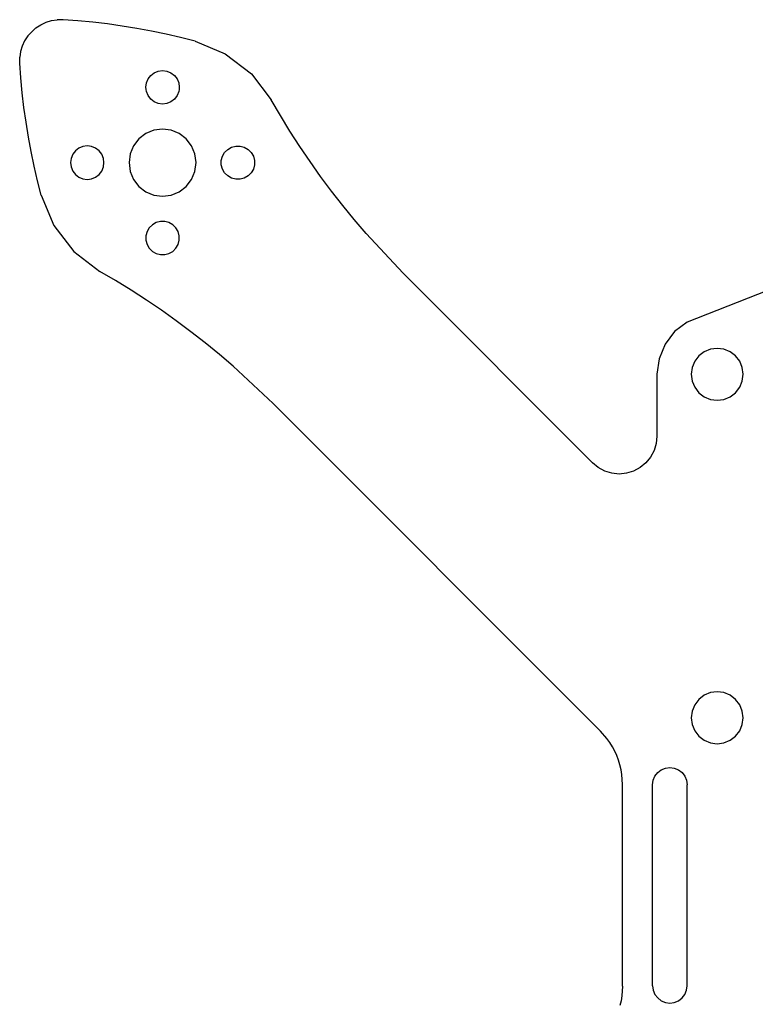
# Model space of a CAD drawing. Units: metres. Extents: x -52 to 52, y -52 to 52.
# Drawn here: x -52 to -8, y -7 to 52 of the extents above; entities that cross this region are included whole.
import ezdxf

# ---------------------------------------------------------------- set-up
doc = ezdxf.new("R2010")
doc.units = ezdxf.units.M

msp = doc.modelspace()

# ---------------------------------------------------------------- linework, layer by layer
at = {"layer": 'Group#3'}
for p, q in [((-50.697, 51.184), (-51.184, 50.697)), ((-50.697, 51.184, 3), (-51.184, 50.697, 3)), ((-50.697, 51.184), (-50.408, 51.371)), ((-50.697, 51.184, 3), (-50.408, 51.371, 3)), ((-50.697, 51.184), (-50.697, 51.184, 3)), ((-50.408, 51.371), (-50.095, 51.515)), ((-50.408, 51.371, 3), (-50.095, 51.515, 3)), ((-50.408, 51.371), (-50.408, 51.371, 3)), ((-50.095, 51.515), (-49.765, 51.614)), ((-50.095, 51.515, 3), (-49.765, 51.614, 3)), ((-50.095, 51.515), (-50.095, 51.515, 3)), ((-49.765, 51.614), (-49.424, 51.665)), ((-49.765, 51.614, 3), (-49.424, 51.665, 3)), ((-49.765, 51.614), (-49.765, 51.614, 3)), ((-49.079, 51.668), (-49.424, 51.665)), ((-49.079, 51.668, 3), (-49.424, 51.665, 3)), ((-49.424, 51.665), (-49.424, 51.665, 3)), ((-49.079, 51.668), (-49.079, 51.668, 3)), ((-48.192, 51.603), (-49.079, 51.668)), ((-48.192, 51.603, 3), (-49.079, 51.668, 3)), ((-48.192, 51.603), (-48.192, 51.603, 3)), ((-47.307, 51.518), (-48.192, 51.603)), ((-47.307, 51.518, 3), (-48.192, 51.603, 3)), ((-47.307, 51.518), (-47.307, 51.518, 3)), ((-46.424, 51.413), (-47.307, 51.518)), ((-46.424, 51.413, 3), (-47.307, 51.518, 3)), ((-46.424, 51.413), (-46.424, 51.413, 3)), ((-45.543, 51.289), (-46.424, 51.413)), ((-45.543, 51.289, 3), (-46.424, 51.413, 3)), ((-45.543, 51.289), (-45.543, 51.289, 3)), ((-44.665, 51.145), (-45.543, 51.289)), ((-44.665, 51.145, 3), (-45.543, 51.289, 3)), ((-44.665, 51.145), (-44.665, 51.145, 3)), ((-43.791, 50.982), (-44.665, 51.145)), ((-43.791, 50.982, 3), (-44.665, 51.145, 3)), ((-51.184, 50.697), (-51.371, 50.408)), ((-51.184, 50.697, 3), (-51.371, 50.408, 3)), ((-51.184, 50.697), (-51.184, 50.697, 3)), ((-43.791, 50.982), (-43.791, 50.982, 3)), ((-42.92, 50.8), (-43.791, 50.982)), ((-42.92, 50.8, 3), (-43.791, 50.982, 3)), ((-42.92, 50.8), (-42.92, 50.8, 3)), ((-42.054, 50.599), (-42.92, 50.8)), ((-42.054, 50.599, 3), (-42.92, 50.8, 3)), ((-42.054, 50.599), (-42.054, 50.599, 3)), ((-41.192, 50.378), (-42.054, 50.599)), ((-41.192, 50.378, 3), (-42.054, 50.599, 3)), ((-51.515, 50.095), (-51.614, 49.765)), ((-51.515, 50.095, 3), (-51.614, 49.765, 3)), ((-51.371, 50.408), (-51.515, 50.095)), ((-51.371, 50.408, 3), (-51.515, 50.095, 3)), ((-51.515, 50.095), (-51.515, 50.095, 3)), ((-51.371, 50.408), (-51.371, 50.408, 3)), ((-41.192, 50.378), (-41.192, 50.378, 3)), ((-41.192, 50.378), (-39.384, 49.629)), ((-41.192, 50.378, 3), (-39.384, 49.629, 3)), ((-51.668, 49.079), (-51.665, 49.424)), ((-51.668, 49.079, 3), (-51.665, 49.424, 3)), ((-51.614, 49.765), (-51.665, 49.424)), ((-51.614, 49.765, 3), (-51.665, 49.424, 3)), ((-51.665, 49.424), (-51.665, 49.424, 3)), ((-51.614, 49.765), (-51.614, 49.765, 3)), ((-39.384, 49.629), (-39.384, 49.629, 3)), ((-39.384, 49.629), (-37.83, 48.437)), ((-39.384, 49.629, 3), (-37.83, 48.437, 3)), ((-51.603, 48.192), (-51.668, 49.079)), ((-51.603, 48.192, 3), (-51.668, 49.079, 3)), ((-51.668, 49.079), (-51.668, 49.079, 3)), ((-44, 48.134), (-43.841, 48.341)), ((-44, 48.134, 3), (-43.841, 48.341, 3)), ((-43.841, 48.341), (-43.634, 48.5)), ((-43.841, 48.341, 3), (-43.634, 48.5, 3)), ((-43.841, 48.341), (-43.841, 48.341, 3)), ((-43.634, 48.5), (-43.392, 48.599)), ((-43.634, 48.5, 3), (-43.392, 48.599, 3)), ((-43.634, 48.5), (-43.634, 48.5, 3)), ((-43.392, 48.599), (-43.134, 48.634)), ((-43.392, 48.599, 3), (-43.134, 48.634, 3)), ((-43.392, 48.599), (-43.392, 48.599, 3)), ((-43.134, 48.634), (-42.875, 48.599)), ((-43.134, 48.634, 3), (-42.875, 48.599, 3)), ((-43.134, 48.634), (-43.134, 48.634, 3)), ((-42.875, 48.599), (-42.634, 48.5)), ((-42.875, 48.599, 3), (-42.634, 48.5, 3)), ((-42.875, 48.599), (-42.875, 48.599, 3)), ((-42.634, 48.5), (-42.426, 48.341)), ((-42.634, 48.5, 3), (-42.426, 48.341, 3)), ((-42.634, 48.5), (-42.634, 48.5, 3)), ((-42.426, 48.341), (-42.267, 48.134)), ((-42.426, 48.341, 3), (-42.267, 48.134, 3)), ((-42.426, 48.341), (-42.426, 48.341, 3)), ((-37.83, 48.437), (-37.83, 48.437, 3)), ((-37.83, 48.437), (-36.638, 46.884)), ((-37.83, 48.437, 3), (-36.638, 46.884, 3)), ((-51.518, 47.307), (-51.603, 48.192)), ((-51.518, 47.307, 3), (-51.603, 48.192, 3)), ((-51.603, 48.192), (-51.603, 48.192, 3)), ((-44.134, 47.634), (-44.099, 47.892)), ((-44.134, 47.634, 3), (-44.099, 47.892, 3)), ((-44.134, 47.634), (-44.134, 47.634, 3)), ((-44.116, 47.504), (-44.134, 47.634)), ((-44.116, 47.504, 3), (-44.134, 47.634, 3)), ((-44.099, 47.892), (-44, 48.134)), ((-44.099, 47.892, 3), (-44, 48.134, 3)), ((-44.099, 47.892), (-44.099, 47.892, 3)), ((-44, 48.134), (-44, 48.134, 3)), ((-42.267, 48.134), (-42.168, 47.892)), ((-42.267, 48.134, 3), (-42.168, 47.892, 3)), ((-42.267, 48.134), (-42.267, 48.134, 3)), ((-42.168, 47.892), (-42.134, 47.634)), ((-42.168, 47.892, 3), (-42.134, 47.634, 3)), ((-42.168, 47.892), (-42.168, 47.892, 3)), ((-42.134, 47.634), (-42.151, 47.504)), ((-42.134, 47.634, 3), (-42.151, 47.504, 3)), ((-42.134, 47.634), (-42.134, 47.634, 3)), ((-51.413, 46.424), (-51.518, 47.307)), ((-51.413, 46.424, 3), (-51.518, 47.307, 3)), ((-51.518, 47.307), (-51.518, 47.307, 3)), ((-44.116, 47.504), (-44.116, 47.504, 3)), ((-44.099, 47.375), (-44.116, 47.504)), ((-44.099, 47.375, 3), (-44.116, 47.504, 3)), ((-44.099, 47.375), (-44.099, 47.375, 3)), ((-44, 47.134), (-44.099, 47.375)), ((-44, 47.134, 3), (-44.099, 47.375, 3)), ((-44, 47.134), (-44, 47.134, 3)), ((-43.841, 46.926), (-44, 47.134)), ((-43.841, 46.926, 3), (-44, 47.134, 3)), ((-42.267, 47.134), (-42.426, 46.926)), ((-42.267, 47.134, 3), (-42.426, 46.926, 3)), ((-42.168, 47.375), (-42.267, 47.134)), ((-42.168, 47.375, 3), (-42.267, 47.134, 3)), ((-42.267, 47.134), (-42.267, 47.134, 3)), ((-42.151, 47.504), (-42.168, 47.375)), ((-42.151, 47.504, 3), (-42.168, 47.375, 3)), ((-42.168, 47.375), (-42.168, 47.375, 3)), ((-42.151, 47.504), (-42.151, 47.504, 3)), ((-43.841, 46.926), (-43.841, 46.926, 3)), ((-43.634, 46.767), (-43.841, 46.926)), ((-43.634, 46.767, 3), (-43.841, 46.926, 3)), ((-43.634, 46.767), (-43.634, 46.767, 3)), ((-43.392, 46.668), (-43.634, 46.767)), ((-43.392, 46.668, 3), (-43.634, 46.767, 3)), ((-43.392, 46.668), (-43.392, 46.668, 3)), ((-43.134, 46.634), (-43.392, 46.668)), ((-43.134, 46.634, 3), (-43.392, 46.668, 3)), ((-42.875, 46.668), (-43.134, 46.634)), ((-42.875, 46.668, 3), (-43.134, 46.634, 3)), ((-43.134, 46.634), (-43.134, 46.634, 3)), ((-42.634, 46.767), (-42.875, 46.668)), ((-42.634, 46.767, 3), (-42.875, 46.668, 3)), ((-42.875, 46.668), (-42.875, 46.668, 3)), ((-42.426, 46.926), (-42.634, 46.767)), ((-42.426, 46.926, 3), (-42.634, 46.767, 3)), ((-42.634, 46.767), (-42.634, 46.767, 3)), ((-42.426, 46.926), (-42.426, 46.926, 3)), ((-36.638, 46.884), (-36.638, 46.884, 3)), ((-36.09, 45.944), (-36.638, 46.884)), ((-36.09, 45.944, 3), (-36.638, 46.884, 3)), ((-51.289, 45.543), (-51.413, 46.424)), ((-51.289, 45.543, 3), (-51.413, 46.424, 3)), ((-51.413, 46.424), (-51.413, 46.424, 3)), ((-36.09, 45.944), (-36.09, 45.944, 3)), ((-35.522, 45.016), (-36.09, 45.944)), ((-35.522, 45.016, 3), (-36.09, 45.944, 3)), ((-51.145, 44.665), (-51.289, 45.543)), ((-51.145, 44.665, 3), (-51.289, 45.543, 3)), ((-51.289, 45.543), (-51.289, 45.543, 3)), ((-44.134, 44.866), (-44.548, 44.548)), ((-44.134, 44.866, 3), (-44.548, 44.548, 3)), ((-43.651, 45.065), (-44.134, 44.866)), ((-43.651, 45.065, 3), (-44.134, 44.866, 3)), ((-44.134, 44.866), (-44.134, 44.866, 3)), ((-43.134, 45.134), (-43.651, 45.065)), ((-43.134, 45.134, 3), (-43.651, 45.065, 3)), ((-43.651, 45.065), (-43.651, 45.065, 3)), ((-42.616, 45.065), (-43.134, 45.134)), ((-42.616, 45.065, 3), (-43.134, 45.134, 3)), ((-43.134, 45.134), (-43.134, 45.134, 3)), ((-42.134, 44.866), (-42.616, 45.065)), ((-42.134, 44.866, 3), (-42.616, 45.065, 3)), ((-42.616, 45.065), (-42.616, 45.065, 3)), ((-41.719, 44.548), (-42.134, 44.866)), ((-41.719, 44.548, 3), (-42.134, 44.866, 3)), ((-42.134, 44.866), (-42.134, 44.866, 3)), ((-35.522, 45.016), (-35.522, 45.016, 3)), ((-34.932, 44.102), (-35.522, 45.016)), ((-34.932, 44.102, 3), (-35.522, 45.016, 3)), ((-50.982, 43.791), (-51.145, 44.665)), ((-50.982, 43.791, 3), (-51.145, 44.665, 3)), ((-51.145, 44.665), (-51.145, 44.665, 3)), ((-47.892, 44.099), (-48.134, 44)), ((-47.892, 44.099, 3), (-48.134, 44, 3)), ((-47.634, 44.134), (-47.892, 44.099)), ((-47.634, 44.134, 3), (-47.892, 44.099, 3)), ((-47.892, 44.099), (-47.892, 44.099, 3)), ((-47.504, 44.116), (-47.634, 44.134)), ((-47.504, 44.116, 3), (-47.634, 44.134, 3)), ((-47.634, 44.134), (-47.634, 44.134, 3)), ((-47.375, 44.099), (-47.504, 44.116)), ((-47.375, 44.099, 3), (-47.504, 44.116, 3)), ((-47.504, 44.116), (-47.504, 44.116, 3)), ((-47.134, 44), (-47.375, 44.099)), ((-47.134, 44, 3), (-47.375, 44.099, 3)), ((-47.375, 44.099), (-47.375, 44.099, 3)), ((-44.866, 44.134), (-45.065, 43.651)), ((-44.866, 44.134, 3), (-45.065, 43.651, 3)), ((-44.548, 44.548), (-44.866, 44.134)), ((-44.548, 44.548, 3), (-44.866, 44.134, 3)), ((-44.866, 44.134), (-44.866, 44.134, 3)), ((-44.548, 44.548), (-44.548, 44.548, 3)), ((-41.401, 44.134), (-41.719, 44.548)), ((-41.401, 44.134, 3), (-41.719, 44.548, 3)), ((-41.719, 44.548), (-41.719, 44.548, 3)), ((-41.202, 43.651), (-41.401, 44.134)), ((-41.202, 43.651, 3), (-41.401, 44.134, 3)), ((-41.401, 44.134), (-41.401, 44.134, 3)), ((-39.016, 44.057), (-38.764, 44.125)), ((-39.016, 44.057, 3), (-38.764, 44.125, 3)), ((-38.764, 44.125), (-38.503, 44.125)), ((-38.764, 44.125, 3), (-38.503, 44.125, 3)), ((-38.764, 44.125), (-38.764, 44.125, 3)), ((-38.503, 44.125), (-38.251, 44.057)), ((-38.503, 44.125, 3), (-38.251, 44.057, 3)), ((-38.503, 44.125), (-38.503, 44.125, 3)), ((-34.932, 44.102), (-34.932, 44.102, 3)), ((-34.322, 43.201), (-34.932, 44.102)), ((-34.322, 43.201, 3), (-34.932, 44.102, 3)), ((-50.8, 42.92), (-50.982, 43.791)), ((-50.8, 42.92, 3), (-50.982, 43.791, 3)), ((-50.982, 43.791), (-50.982, 43.791, 3)), ((-48.5, 43.634), (-48.599, 43.392)), ((-48.5, 43.634, 3), (-48.599, 43.392, 3)), ((-48.341, 43.841), (-48.5, 43.634)), ((-48.341, 43.841, 3), (-48.5, 43.634, 3)), ((-48.5, 43.634), (-48.5, 43.634, 3)), ((-48.134, 44), (-48.341, 43.841)), ((-48.134, 44, 3), (-48.341, 43.841, 3)), ((-48.341, 43.841), (-48.341, 43.841, 3)), ((-48.134, 44), (-48.134, 44, 3)), ((-46.926, 43.841), (-47.134, 44)), ((-46.926, 43.841, 3), (-47.134, 44, 3)), ((-47.134, 44), (-47.134, 44, 3)), ((-46.767, 43.634), (-46.926, 43.841)), ((-46.767, 43.634, 3), (-46.926, 43.841, 3)), ((-46.926, 43.841), (-46.926, 43.841, 3)), ((-46.668, 43.392), (-46.767, 43.634)), ((-46.668, 43.392, 3), (-46.767, 43.634, 3)), ((-46.767, 43.634), (-46.767, 43.634, 3)), ((-45.065, 43.651), (-45.134, 43.134)), ((-45.065, 43.651, 3), (-45.134, 43.134, 3)), ((-45.065, 43.651), (-45.065, 43.651, 3)), ((-41.134, 43.134), (-41.202, 43.651)), ((-41.134, 43.134, 3), (-41.202, 43.651, 3)), ((-41.202, 43.651), (-41.202, 43.651, 3)), ((-39.625, 43.264), (-39.557, 43.516)), ((-39.625, 43.264, 3), (-39.557, 43.516, 3)), ((-39.557, 43.516), (-39.427, 43.742)), ((-39.557, 43.516, 3), (-39.427, 43.742, 3)), ((-39.557, 43.516), (-39.557, 43.516, 3)), ((-39.427, 43.742), (-39.242, 43.927)), ((-39.427, 43.742, 3), (-39.242, 43.927, 3)), ((-39.427, 43.742), (-39.427, 43.742, 3)), ((-39.242, 43.927), (-39.016, 44.057)), ((-39.242, 43.927, 3), (-39.016, 44.057, 3)), ((-39.242, 43.927), (-39.242, 43.927, 3)), ((-39.016, 44.057), (-39.016, 44.057, 3)), ((-38.251, 44.057), (-38.025, 43.927)), ((-38.251, 44.057, 3), (-38.025, 43.927, 3)), ((-38.251, 44.057), (-38.251, 44.057, 3)), ((-38.025, 43.927), (-37.84, 43.742)), ((-38.025, 43.927, 3), (-37.84, 43.742, 3)), ((-38.025, 43.927), (-38.025, 43.927, 3)), ((-37.84, 43.742), (-37.84, 43.742, 3)), ((-37.84, 43.742), (-37.71, 43.516)), ((-37.84, 43.742, 3), (-37.71, 43.516, 3)), ((-37.71, 43.516), (-37.642, 43.264)), ((-37.71, 43.516, 3), (-37.642, 43.264, 3)), ((-37.71, 43.516), (-37.71, 43.516, 3)), ((-50.599, 42.054), (-50.8, 42.92)), ((-50.599, 42.054, 3), (-50.8, 42.92, 3)), ((-50.8, 42.92), (-50.8, 42.92, 3)), ((-48.599, 43.392), (-48.634, 43.134)), ((-48.599, 43.392, 3), (-48.634, 43.134, 3)), ((-48.634, 43.134), (-48.634, 43.134, 3)), ((-48.634, 43.134), (-48.599, 42.875)), ((-48.634, 43.134, 3), (-48.599, 42.875, 3)), ((-48.599, 43.392), (-48.599, 43.392, 3)), ((-46.634, 43.134), (-46.668, 43.392)), ((-46.634, 43.134, 3), (-46.668, 43.392, 3)), ((-46.668, 43.392), (-46.668, 43.392, 3)), ((-46.668, 42.875), (-46.634, 43.134)), ((-46.668, 42.875, 3), (-46.634, 43.134, 3)), ((-46.634, 43.134), (-46.634, 43.134, 3)), ((-45.134, 43.134), (-45.134, 43.134, 3)), ((-45.134, 43.134), (-45.065, 42.616)), ((-45.134, 43.134, 3), (-45.065, 42.616, 3)), ((-41.202, 42.616), (-41.134, 43.134)), ((-41.202, 42.616, 3), (-41.134, 43.134, 3)), ((-41.134, 43.134), (-41.134, 43.134, 3)), ((-39.625, 43.264), (-39.625, 43.264, 3)), ((-39.625, 43.134), (-39.625, 43.264)), ((-39.625, 43.134, 3), (-39.625, 43.264, 3)), ((-39.625, 43.134), (-39.625, 43.134, 3)), ((-39.625, 43.003), (-39.625, 43.134)), ((-39.625, 43.003, 3), (-39.625, 43.134, 3)), ((-39.625, 43.003), (-39.625, 43.003, 3)), ((-39.557, 42.751), (-39.625, 43.003)), ((-39.557, 42.751, 3), (-39.625, 43.003, 3)), ((-37.642, 43.003), (-37.71, 42.751)), ((-37.642, 43.003, 3), (-37.71, 42.751, 3)), ((-37.642, 43.264), (-37.642, 43.003)), ((-37.642, 43.264, 3), (-37.642, 43.003, 3)), ((-37.642, 43.264), (-37.642, 43.264, 3)), ((-37.642, 43.003), (-37.642, 43.003, 3)), ((-34.322, 43.201), (-34.322, 43.201, 3)), ((-33.693, 42.314), (-34.322, 43.201)), ((-33.693, 42.314, 3), (-34.322, 43.201, 3)), ((-48.599, 42.875), (-48.599, 42.875, 3)), ((-48.599, 42.875), (-48.5, 42.634)), ((-48.599, 42.875, 3), (-48.5, 42.634, 3)), ((-48.5, 42.634), (-48.5, 42.634, 3)), ((-48.5, 42.634), (-48.341, 42.426)), ((-48.5, 42.634, 3), (-48.341, 42.426, 3)), ((-48.341, 42.426), (-48.341, 42.426, 3)), ((-48.341, 42.426), (-48.134, 42.267)), ((-48.341, 42.426, 3), (-48.134, 42.267, 3)), ((-47.134, 42.267), (-46.926, 42.426)), ((-47.134, 42.267, 3), (-46.926, 42.426, 3)), ((-46.926, 42.426), (-46.767, 42.634)), ((-46.926, 42.426, 3), (-46.767, 42.634, 3)), ((-46.926, 42.426), (-46.926, 42.426, 3)), ((-46.767, 42.634), (-46.668, 42.875)), ((-46.767, 42.634, 3), (-46.668, 42.875, 3)), ((-46.767, 42.634), (-46.767, 42.634, 3)), ((-46.668, 42.875), (-46.668, 42.875, 3)), ((-45.065, 42.616), (-45.065, 42.616, 3)), ((-45.065, 42.616), (-44.866, 42.134)), ((-45.065, 42.616, 3), (-44.866, 42.134, 3)), ((-41.401, 42.134), (-41.202, 42.616)), ((-41.401, 42.134, 3), (-41.202, 42.616, 3)), ((-41.202, 42.616), (-41.202, 42.616, 3)), ((-39.557, 42.751), (-39.557, 42.751, 3)), ((-39.427, 42.525), (-39.557, 42.751)), ((-39.427, 42.525, 3), (-39.557, 42.751, 3)), ((-39.427, 42.525), (-39.427, 42.525, 3)), ((-39.242, 42.34), (-39.427, 42.525)), ((-39.242, 42.34, 3), (-39.427, 42.525, 3)), ((-39.242, 42.34), (-39.242, 42.34, 3)), ((-39.016, 42.21), (-39.242, 42.34)), ((-39.016, 42.21, 3), (-39.242, 42.34, 3)), ((-38.025, 42.34), (-38.251, 42.21)), ((-38.025, 42.34, 3), (-38.251, 42.21, 3)), ((-37.84, 42.525), (-38.025, 42.34)), ((-37.84, 42.525, 3), (-38.025, 42.34, 3)), ((-38.025, 42.34), (-38.025, 42.34, 3)), ((-37.71, 42.751), (-37.84, 42.525)), ((-37.71, 42.751, 3), (-37.84, 42.525, 3)), ((-37.84, 42.525), (-37.84, 42.525, 3)), ((-37.71, 42.751), (-37.71, 42.751, 3)), ((-50.378, 41.192), (-50.599, 42.054)), ((-50.378, 41.192, 3), (-50.599, 42.054, 3)), ((-50.599, 42.054), (-50.599, 42.054, 3)), ((-48.134, 42.267), (-48.134, 42.267, 3)), ((-48.134, 42.267), (-47.892, 42.168)), ((-48.134, 42.267, 3), (-47.892, 42.168, 3)), ((-47.892, 42.168), (-47.892, 42.168, 3)), ((-47.892, 42.168), (-47.634, 42.134)), ((-47.892, 42.168, 3), (-47.634, 42.134, 3)), ((-47.634, 42.134), (-47.504, 42.151)), ((-47.634, 42.134, 3), (-47.504, 42.151, 3)), ((-47.634, 42.134), (-47.634, 42.134, 3)), ((-47.504, 42.151), (-47.375, 42.168)), ((-47.504, 42.151, 3), (-47.375, 42.168, 3)), ((-47.504, 42.151), (-47.504, 42.151, 3)), ((-47.375, 42.168), (-47.134, 42.267)), ((-47.375, 42.168, 3), (-47.134, 42.267, 3)), ((-47.375, 42.168), (-47.375, 42.168, 3)), ((-47.134, 42.267), (-47.134, 42.267, 3)), ((-44.866, 42.134), (-44.866, 42.134, 3)), ((-44.866, 42.134), (-44.548, 41.719)), ((-44.866, 42.134, 3), (-44.548, 41.719, 3)), ((-41.719, 41.719), (-41.401, 42.134)), ((-41.719, 41.719, 3), (-41.401, 42.134, 3)), ((-41.401, 42.134), (-41.401, 42.134, 3)), ((-39.016, 42.21), (-39.016, 42.21, 3)), ((-38.764, 42.142), (-39.016, 42.21)), ((-38.764, 42.142, 3), (-39.016, 42.21, 3)), ((-38.764, 42.142), (-38.764, 42.142, 3)), ((-38.503, 42.142), (-38.764, 42.142)), ((-38.503, 42.142, 3), (-38.764, 42.142, 3)), ((-38.251, 42.21), (-38.503, 42.142)), ((-38.251, 42.21, 3), (-38.503, 42.142, 3)), ((-38.503, 42.142), (-38.503, 42.142, 3)), ((-38.251, 42.21), (-38.251, 42.21, 3)), ((-33.693, 42.314), (-33.693, 42.314, 3)), ((-33.043, 41.441), (-33.693, 42.314)), ((-33.043, 41.441, 3), (-33.693, 42.314, 3)), ((-50.378, 41.192), (-49.629, 39.384)), ((-50.378, 41.192, 3), (-49.629, 39.384, 3)), ((-50.378, 41.192), (-50.378, 41.192, 3)), ((-44.548, 41.719), (-44.548, 41.719, 3)), ((-44.548, 41.719), (-44.134, 41.401)), ((-44.548, 41.719, 3), (-44.134, 41.401, 3)), ((-44.134, 41.401), (-44.134, 41.401, 3)), ((-44.134, 41.401), (-43.651, 41.202)), ((-44.134, 41.401, 3), (-43.651, 41.202, 3)), ((-43.651, 41.202), (-43.651, 41.202, 3)), ((-43.651, 41.202), (-43.134, 41.134)), ((-43.651, 41.202, 3), (-43.134, 41.134, 3)), ((-43.134, 41.134), (-42.616, 41.202)), ((-43.134, 41.134, 3), (-42.616, 41.202, 3)), ((-42.616, 41.202), (-42.134, 41.401)), ((-42.616, 41.202, 3), (-42.134, 41.401, 3)), ((-42.616, 41.202), (-42.616, 41.202, 3)), ((-42.134, 41.401), (-41.719, 41.719)), ((-42.134, 41.401, 3), (-41.719, 41.719, 3)), ((-42.134, 41.401), (-42.134, 41.401, 3)), ((-41.719, 41.719), (-41.719, 41.719, 3)), ((-33.043, 41.441), (-33.043, 41.441, 3)), ((-32.374, 40.583), (-33.043, 41.441)), ((-32.374, 40.583, 3), (-33.043, 41.441, 3)), ((-43.134, 41.134), (-43.134, 41.134, 3)), ((-32.374, 40.583), (-32.374, 40.583, 3)), ((-31.686, 39.74), (-32.374, 40.583)), ((-31.686, 39.74, 3), (-32.374, 40.583, 3)), ((-49.629, 39.384), (-48.437, 37.83)), ((-49.629, 39.384, 3), (-48.437, 37.83, 3)), ((-49.629, 39.384), (-49.629, 39.384, 3)), ((-43.742, 39.427), (-43.927, 39.242)), ((-43.742, 39.427, 3), (-43.927, 39.242, 3)), ((-43.516, 39.557), (-43.742, 39.427)), ((-43.516, 39.557, 3), (-43.742, 39.427, 3)), ((-43.742, 39.427), (-43.742, 39.427, 3)), ((-43.264, 39.625), (-43.516, 39.557)), ((-43.264, 39.625, 3), (-43.516, 39.557, 3)), ((-43.516, 39.557), (-43.516, 39.557, 3)), ((-43.134, 39.625), (-43.264, 39.625)), ((-43.134, 39.625, 3), (-43.264, 39.625, 3)), ((-43.264, 39.625), (-43.264, 39.625, 3)), ((-43.003, 39.625), (-43.134, 39.625)), ((-43.003, 39.625, 3), (-43.134, 39.625, 3)), ((-43.134, 39.625), (-43.134, 39.625, 3)), ((-42.751, 39.557), (-43.003, 39.625)), ((-42.751, 39.557, 3), (-43.003, 39.625, 3)), ((-43.003, 39.625), (-43.003, 39.625, 3)), ((-42.525, 39.427), (-42.751, 39.557)), ((-42.525, 39.427, 3), (-42.751, 39.557, 3)), ((-42.751, 39.557), (-42.751, 39.557, 3)), ((-42.34, 39.242), (-42.525, 39.427)), ((-42.34, 39.242, 3), (-42.525, 39.427, 3)), ((-42.525, 39.427), (-42.525, 39.427, 3)), ((-31.686, 39.74), (-31.686, 39.74, 3)), ((-30.98, 38.913), (-31.686, 39.74)), ((-30.98, 38.913, 3), (-31.686, 39.74, 3)), ((-44.057, 39.016), (-44.125, 38.764)), ((-44.057, 39.016, 3), (-44.125, 38.764, 3)), ((-43.927, 39.242), (-44.057, 39.016)), ((-43.927, 39.242, 3), (-44.057, 39.016, 3)), ((-44.057, 39.016), (-44.057, 39.016, 3)), ((-43.927, 39.242), (-43.927, 39.242, 3)), ((-42.21, 39.016), (-42.34, 39.242)), ((-42.21, 39.016, 3), (-42.34, 39.242, 3)), ((-42.34, 39.242), (-42.34, 39.242, 3)), ((-42.142, 38.764), (-42.21, 39.016)), ((-42.142, 38.764, 3), (-42.21, 39.016, 3)), ((-42.21, 39.016), (-42.21, 39.016, 3)), ((-30.98, 38.913), (-30.98, 38.913, 3)), ((-28.751, 36.529), (-30.98, 38.913)), ((-28.751, 36.529, 3), (-30.98, 38.913, 3)), ((-44.125, 38.764), (-44.125, 38.764, 3)), ((-44.125, 38.764), (-44.125, 38.503)), ((-44.125, 38.764, 3), (-44.125, 38.503, 3)), ((-44.125, 38.503), (-44.125, 38.503, 3)), ((-44.125, 38.503), (-44.057, 38.251)), ((-44.125, 38.503, 3), (-44.057, 38.251, 3)), ((-44.057, 38.251), (-44.057, 38.251, 3)), ((-44.057, 38.251), (-43.927, 38.025)), ((-44.057, 38.251, 3), (-43.927, 38.025, 3)), ((-42.34, 38.025), (-42.21, 38.251)), ((-42.34, 38.025, 3), (-42.21, 38.251, 3)), ((-42.21, 38.251), (-42.142, 38.503)), ((-42.21, 38.251, 3), (-42.142, 38.503, 3)), ((-42.21, 38.251), (-42.21, 38.251, 3)), ((-42.142, 38.503), (-42.142, 38.764)), ((-42.142, 38.503, 3), (-42.142, 38.764, 3)), ((-42.142, 38.764), (-42.142, 38.764, 3)), ((-42.142, 38.503), (-42.142, 38.503, 3)), ((-48.437, 37.83), (-46.884, 36.638)), ((-48.437, 37.83, 3), (-46.884, 36.638, 3)), ((-48.437, 37.83), (-48.437, 37.83, 3)), ((-43.927, 38.025), (-43.927, 38.025, 3)), ((-43.927, 38.025), (-43.742, 37.84)), ((-43.927, 38.025, 3), (-43.742, 37.84, 3)), ((-43.742, 37.84), (-43.742, 37.84, 3)), ((-43.742, 37.84), (-43.516, 37.71)), ((-43.742, 37.84, 3), (-43.516, 37.71, 3)), ((-43.516, 37.71), (-43.516, 37.71, 3)), ((-43.516, 37.71), (-43.264, 37.642)), ((-43.516, 37.71, 3), (-43.264, 37.642, 3)), ((-43.264, 37.642), (-43.264, 37.642, 3)), ((-43.264, 37.642), (-43.003, 37.642)), ((-43.264, 37.642, 3), (-43.003, 37.642, 3)), ((-43.003, 37.642), (-42.751, 37.71)), ((-43.003, 37.642, 3), (-42.751, 37.71, 3)), ((-43.003, 37.642), (-43.003, 37.642, 3)), ((-42.751, 37.71), (-42.525, 37.84)), ((-42.751, 37.71, 3), (-42.525, 37.84, 3)), ((-42.751, 37.71), (-42.751, 37.71, 3)), ((-42.525, 37.84), (-42.34, 38.025)), ((-42.525, 37.84, 3), (-42.34, 38.025, 3)), ((-42.525, 37.84), (-42.525, 37.84, 3)), ((-42.34, 38.025), (-42.34, 38.025, 3)), ((-1.875, 37.498), (-11.8, 33.618)), ((-1.875, 37.498, 3), (-11.8, 33.618, 3)), ((-45.944, 36.09), (-46.884, 36.638)), ((-45.944, 36.09, 3), (-46.884, 36.638, 3)), ((-46.884, 36.638), (-46.884, 36.638, 3)), ((-28.751, 36.529), (-28.751, 36.529, 3)), ((-28.751, 36.529), (-17.456, 25.212)), ((-28.751, 36.529, 3), (-17.456, 25.212, 3)), ((-45.016, 35.522), (-45.944, 36.09)), ((-45.016, 35.522, 3), (-45.944, 36.09, 3)), ((-45.944, 36.09), (-45.944, 36.09, 3)), ((-44.102, 34.932), (-45.016, 35.522)), ((-44.102, 34.932, 3), (-45.016, 35.522, 3)), ((-45.016, 35.522), (-45.016, 35.522, 3)), ((-43.201, 34.322), (-44.102, 34.932)), ((-43.201, 34.322, 3), (-44.102, 34.932, 3)), ((-44.102, 34.932), (-44.102, 34.932, 3)), ((-42.314, 33.693), (-43.201, 34.322)), ((-42.314, 33.693, 3), (-43.201, 34.322, 3)), ((-43.201, 34.322), (-43.201, 34.322, 3)), ((-41.441, 33.043), (-42.314, 33.693)), ((-41.441, 33.043, 3), (-42.314, 33.693, 3)), ((-42.314, 33.693), (-42.314, 33.693, 3)), ((-11.8, 33.618), (-12.546, 33.046)), ((-11.8, 33.618, 3), (-12.546, 33.046, 3)), ((-11.8, 33.618), (-11.8, 33.618, 3)), ((-40.583, 32.374), (-41.441, 33.043)), ((-40.583, 32.374, 3), (-41.441, 33.043, 3)), ((-41.441, 33.043), (-41.441, 33.043, 3)), ((-12.546, 33.046), (-13.118, 32.3)), ((-12.546, 33.046, 3), (-13.118, 32.3, 3)), ((-12.546, 33.046), (-12.546, 33.046, 3)), ((-39.74, 31.686), (-40.583, 32.374)), ((-39.74, 31.686, 3), (-40.583, 32.374, 3)), ((-40.583, 32.374), (-40.583, 32.374, 3)), ((-13.118, 32.3), (-13.477, 31.432)), ((-13.118, 32.3, 3), (-13.477, 31.432, 3)), ((-13.118, 32.3), (-13.118, 32.3, 3)), ((-10.775, 31.842), (-11.096, 31.596)), ((-10.775, 31.842, 3), (-11.096, 31.596, 3)), ((-10.401, 31.997), (-10.775, 31.842)), ((-10.401, 31.997, 3), (-10.775, 31.842, 3)), ((-10.775, 31.842), (-10.775, 31.842, 3)), ((-10, 32.05), (-10.401, 31.997)), ((-10, 32.05, 3), (-10.401, 31.997, 3)), ((-10.401, 31.997), (-10.401, 31.997, 3)), ((-9.599, 31.997), (-10, 32.05)), ((-9.599, 31.997, 3), (-10, 32.05, 3)), ((-10, 32.05), (-10, 32.05, 3)), ((-9.225, 31.842), (-9.599, 31.997)), ((-9.225, 31.842, 3), (-9.599, 31.997, 3)), ((-9.599, 31.997), (-9.599, 31.997, 3)), ((-8.904, 31.596), (-9.225, 31.842)), ((-8.904, 31.596, 3), (-9.225, 31.842, 3)), ((-9.225, 31.842), (-9.225, 31.842, 3)), ((-38.913, 30.98), (-39.74, 31.686)), ((-38.913, 30.98, 3), (-39.74, 31.686, 3)), ((-39.74, 31.686), (-39.74, 31.686, 3)), ((-13.477, 31.432), (-13.6, 30.5)), ((-13.477, 31.432, 3), (-13.6, 30.5, 3)), ((-13.477, 31.432), (-13.477, 31.432, 3)), ((-11.342, 31.275), (-11.497, 30.901)), ((-11.342, 31.275, 3), (-11.497, 30.901, 3)), ((-11.096, 31.596), (-11.342, 31.275)), ((-11.096, 31.596, 3), (-11.342, 31.275, 3)), ((-11.342, 31.275), (-11.342, 31.275, 3)), ((-11.096, 31.596), (-11.096, 31.596, 3)), ((-8.658, 31.275), (-8.904, 31.596)), ((-8.658, 31.275, 3), (-8.904, 31.596, 3)), ((-8.904, 31.596), (-8.904, 31.596, 3)), ((-8.503, 30.901), (-8.658, 31.275)), ((-8.503, 30.901, 3), (-8.658, 31.275, 3)), ((-8.658, 31.275), (-8.658, 31.275, 3)), ((-36.529, 28.751), (-38.913, 30.98)), ((-36.529, 28.751, 3), (-38.913, 30.98, 3)), ((-38.913, 30.98), (-38.913, 30.98, 3)), ((-11.497, 30.901), (-11.55, 30.5)), ((-11.497, 30.901, 3), (-11.55, 30.5, 3)), ((-11.497, 30.901), (-11.497, 30.901, 3)), ((-8.45, 30.5), (-8.503, 30.901)), ((-8.45, 30.5, 3), (-8.503, 30.901, 3)), ((-8.503, 30.901), (-8.503, 30.901, 3)), ((-13.6, 30.5), (-13.6, 26.807)), ((-13.6, 30.5, 3), (-13.6, 26.807, 3)), ((-13.6, 30.5), (-13.6, 30.5, 3)), ((-11.55, 30.5), (-11.55, 30.5, 3)), ((-11.55, 30.5), (-11.497, 30.099)), ((-11.55, 30.5, 3), (-11.497, 30.099, 3)), ((-11.497, 30.099), (-11.497, 30.099, 3)), ((-11.497, 30.099), (-11.342, 29.725)), ((-11.497, 30.099, 3), (-11.342, 29.725, 3)), ((-8.658, 29.725), (-8.503, 30.099)), ((-8.658, 29.725, 3), (-8.503, 30.099, 3)), ((-8.503, 30.099), (-8.45, 30.5)), ((-8.503, 30.099, 3), (-8.45, 30.5, 3)), ((-8.503, 30.099), (-8.503, 30.099, 3)), ((-8.45, 30.5), (-8.45, 30.5, 3)), ((-11.342, 29.725), (-11.342, 29.725, 3)), ((-11.342, 29.725), (-11.096, 29.404)), ((-11.342, 29.725, 3), (-11.096, 29.404, 3)), ((-11.096, 29.404), (-11.096, 29.404, 3)), ((-11.096, 29.404), (-10.775, 29.158)), ((-11.096, 29.404, 3), (-10.775, 29.158, 3)), ((-9.225, 29.158), (-8.904, 29.404)), ((-9.225, 29.158, 3), (-8.904, 29.404, 3)), ((-8.904, 29.404), (-8.658, 29.725)), ((-8.904, 29.404, 3), (-8.658, 29.725, 3)), ((-8.904, 29.404), (-8.904, 29.404, 3)), ((-8.658, 29.725), (-8.658, 29.725, 3)), ((-10.775, 29.158), (-10.775, 29.158, 3)), ((-10.775, 29.158), (-10.401, 29.003)), ((-10.775, 29.158, 3), (-10.401, 29.003, 3)), ((-10.401, 29.003), (-10.401, 29.003, 3)), ((-10.401, 29.003), (-10, 28.95)), ((-10.401, 29.003, 3), (-10, 28.95, 3)), ((-10, 28.95), (-9.599, 29.003)), ((-10, 28.95, 3), (-9.599, 29.003, 3)), ((-10, 28.95), (-10, 28.95, 3)), ((-9.599, 29.003), (-9.225, 29.158)), ((-9.599, 29.003, 3), (-9.225, 29.158, 3)), ((-9.599, 29.003), (-9.599, 29.003, 3)), ((-9.225, 29.158), (-9.225, 29.158, 3)), ((-36.529, 28.751), (-16.974, 9.196)), ((-36.529, 28.751, 3), (-16.974, 9.196, 3)), ((-36.529, 28.751), (-36.529, 28.751, 3)), ((-13.6, 26.807), (-13.643, 26.366)), ((-13.6, 26.807, 3), (-13.643, 26.366, 3)), ((-13.6, 26.807), (-13.6, 26.807, 3)), ((-13.772, 25.943), (-13.981, 25.552)), ((-13.772, 25.943, 3), (-13.981, 25.552, 3)), ((-13.643, 26.366), (-13.772, 25.943)), ((-13.643, 26.366, 3), (-13.772, 25.943, 3)), ((-13.772, 25.943), (-13.772, 25.943, 3)), ((-13.643, 26.366), (-13.643, 26.366, 3)), ((-13.981, 25.552), (-14.262, 25.21)), ((-13.981, 25.552, 3), (-14.262, 25.21, 3)), ((-13.981, 25.552), (-13.981, 25.552, 3)), ((-17.456, 25.212), (-17.456, 25.212, 3)), ((-17.114, 24.931), (-17.456, 25.212)), ((-17.114, 24.931, 3), (-17.456, 25.212, 3)), ((-17.114, 24.931), (-17.114, 24.931, 3)), ((-16.724, 24.722), (-17.114, 24.931)), ((-16.724, 24.722, 3), (-17.114, 24.931, 3)), ((-16.724, 24.722), (-16.724, 24.722, 3)), ((-16.3, 24.593), (-16.724, 24.722)), ((-16.3, 24.593, 3), (-16.724, 24.722, 3)), ((-14.995, 24.721), (-15.419, 24.592)), ((-14.995, 24.721, 3), (-15.419, 24.592, 3)), ((-14.604, 24.929), (-14.995, 24.721)), ((-14.604, 24.929, 3), (-14.995, 24.721, 3)), ((-14.995, 24.721), (-14.995, 24.721, 3)), ((-14.262, 25.21), (-14.604, 24.929)), ((-14.262, 25.21, 3), (-14.604, 24.929, 3)), ((-14.604, 24.929), (-14.604, 24.929, 3)), ((-14.262, 25.21), (-14.262, 25.21, 3)), ((-16.3, 24.593), (-16.3, 24.593, 3)), ((-15.859, 24.549), (-16.3, 24.593)), ((-15.859, 24.549, 3), (-16.3, 24.593, 3)), ((-15.419, 24.592), (-15.859, 24.549)), ((-15.419, 24.592, 3), (-15.859, 24.549, 3)), ((-15.859, 24.549), (-15.859, 24.549, 3)), ((-15.419, 24.592), (-15.419, 24.592, 3)), ((-10.775, 11.342), (-11.096, 11.096)), ((-10.775, 11.342, 3), (-11.096, 11.096, 3)), ((-10.401, 11.497), (-10.775, 11.342)), ((-10.401, 11.497, 3), (-10.775, 11.342, 3)), ((-10.775, 11.342), (-10.775, 11.342, 3)), ((-10, 11.55), (-10.401, 11.497)), ((-10, 11.55, 3), (-10.401, 11.497, 3)), ((-10.401, 11.497), (-10.401, 11.497, 3)), ((-9.599, 11.497), (-10, 11.55)), ((-9.599, 11.497, 3), (-10, 11.55, 3)), ((-10, 11.55), (-10, 11.55, 3)), ((-9.599, 11.497), (-9.599, 11.497, 3)), ((-9.225, 11.342), (-9.599, 11.497)), ((-9.225, 11.342, 3), (-9.599, 11.497, 3)), ((-8.904, 11.096), (-9.225, 11.342)), ((-8.904, 11.096, 3), (-9.225, 11.342, 3)), ((-9.225, 11.342), (-9.225, 11.342, 3)), ((-11.342, 10.775), (-11.497, 10.401)), ((-11.342, 10.775, 3), (-11.497, 10.401, 3)), ((-11.096, 11.096), (-11.342, 10.775)), ((-11.096, 11.096, 3), (-11.342, 10.775, 3)), ((-11.342, 10.775), (-11.342, 10.775, 3)), ((-11.096, 11.096), (-11.096, 11.096, 3)), ((-8.658, 10.775), (-8.904, 11.096)), ((-8.658, 10.775, 3), (-8.904, 11.096, 3)), ((-8.904, 11.096), (-8.904, 11.096, 3)), ((-8.503, 10.401), (-8.658, 10.775)), ((-8.503, 10.401, 3), (-8.658, 10.775, 3)), ((-8.658, 10.775), (-8.658, 10.775, 3)), ((-11.497, 10.401), (-11.55, 10)), ((-11.497, 10.401, 3), (-11.55, 10, 3)), ((-11.55, 10), (-11.55, 10, 3)), ((-11.55, 10), (-11.497, 9.599)), ((-11.55, 10, 3), (-11.497, 9.599, 3)), ((-11.497, 10.401), (-11.497, 10.401, 3)), ((-8.45, 10), (-8.503, 10.401)), ((-8.45, 10, 3), (-8.503, 10.401, 3)), ((-8.503, 10.401), (-8.503, 10.401, 3)), ((-8.503, 9.599), (-8.45, 10)), ((-8.503, 9.599, 3), (-8.45, 10, 3)), ((-8.45, 10), (-8.45, 10, 3)), ((-11.497, 9.599), (-11.497, 9.599, 3)), ((-11.497, 9.599), (-11.342, 9.225)), ((-11.497, 9.599, 3), (-11.342, 9.225, 3)), ((-8.658, 9.225), (-8.503, 9.599)), ((-8.658, 9.225, 3), (-8.503, 9.599, 3)), ((-8.503, 9.599), (-8.503, 9.599, 3)), ((-16.587, 8.754), (-16.974, 9.196)), ((-16.587, 8.754, 3), (-16.974, 9.196, 3)), ((-16.974, 9.196), (-16.974, 9.196, 3)), ((-11.342, 9.225), (-11.342, 9.225, 3)), ((-11.342, 9.225), (-11.096, 8.904)), ((-11.342, 9.225, 3), (-11.096, 8.904, 3)), ((-11.096, 8.904), (-11.096, 8.904, 3)), ((-11.096, 8.904), (-10.775, 8.658)), ((-11.096, 8.904, 3), (-10.775, 8.658, 3)), ((-9.225, 8.658), (-8.904, 8.904)), ((-9.225, 8.658, 3), (-8.904, 8.904, 3)), ((-8.904, 8.904), (-8.658, 9.225)), ((-8.904, 8.904, 3), (-8.658, 9.225, 3)), ((-8.904, 8.904), (-8.904, 8.904, 3)), ((-8.658, 9.225), (-8.658, 9.225, 3)), ((-16.416, 8.515), (-16.587, 8.754)), ((-16.416, 8.515, 3), (-16.587, 8.754, 3)), ((-16.587, 8.754), (-16.587, 8.754, 3)), ((-16.26, 8.266), (-16.416, 8.515)), ((-16.26, 8.266, 3), (-16.416, 8.515, 3)), ((-16.416, 8.515), (-16.416, 8.515, 3)), ((-16.122, 8.006), (-16.26, 8.266)), ((-16.122, 8.006, 3), (-16.26, 8.266, 3)), ((-16.26, 8.266), (-16.26, 8.266, 3)), ((-10.775, 8.658), (-10.775, 8.658, 3)), ((-10.775, 8.658), (-10.401, 8.503)), ((-10.775, 8.658, 3), (-10.401, 8.503, 3)), ((-10.401, 8.503), (-10.401, 8.503, 3)), ((-10.401, 8.503), (-10, 8.45)), ((-10.401, 8.503, 3), (-10, 8.45, 3)), ((-10, 8.45), (-9.599, 8.503)), ((-10, 8.45, 3), (-9.599, 8.503, 3)), ((-10, 8.45), (-10, 8.45, 3)), ((-9.599, 8.503), (-9.225, 8.658)), ((-9.599, 8.503, 3), (-9.225, 8.658, 3)), ((-9.599, 8.503), (-9.599, 8.503, 3)), ((-9.225, 8.658), (-9.225, 8.658, 3)), ((-16, 7.738), (-16.122, 8.006)), ((-16, 7.738, 3), (-16.122, 8.006, 3)), ((-16.122, 8.006), (-16.122, 8.006, 3)), ((-15.897, 7.463), (-16, 7.738)), ((-15.897, 7.463, 3), (-16, 7.738, 3)), ((-16, 7.738), (-16, 7.738, 3)), ((-15.811, 7.182), (-15.897, 7.463)), ((-15.811, 7.182, 3), (-15.897, 7.463, 3)), ((-15.897, 7.463), (-15.897, 7.463, 3)), ((-15.745, 6.896), (-15.811, 7.182)), ((-15.745, 6.896, 3), (-15.811, 7.182, 3)), ((-15.811, 7.182), (-15.811, 7.182, 3)), ((-15.697, 6.606), (-15.745, 6.896)), ((-15.697, 6.606, 3), (-15.745, 6.896, 3)), ((-15.745, 6.896), (-15.745, 6.896, 3)), ((-15.658, 6.019), (-15.697, 6.606)), ((-15.658, 6.019, 3), (-15.697, 6.606, 3)), ((-15.697, 6.606), (-15.697, 6.606, 3)), ((-13.823, 6.266), (-13.72, 6.515)), ((-13.823, 6.266, 3), (-13.72, 6.515, 3)), ((-13.72, 6.515), (-13.557, 6.728)), ((-13.72, 6.515, 3), (-13.557, 6.728, 3)), ((-13.72, 6.515), (-13.72, 6.515, 3)), ((-13.557, 6.728), (-13.344, 6.891)), ((-13.557, 6.728, 3), (-13.344, 6.891, 3)), ((-13.557, 6.728), (-13.557, 6.728, 3)), ((-13.344, 6.891), (-13.096, 6.994)), ((-13.344, 6.891, 3), (-13.096, 6.994, 3)), ((-13.344, 6.891), (-13.344, 6.891, 3)), ((-13.096, 6.994), (-12.829, 7.029)), ((-13.096, 6.994, 3), (-12.829, 7.029, 3)), ((-13.096, 6.994), (-13.096, 6.994, 3)), ((-12.829, 7.029), (-12.563, 6.994)), ((-12.829, 7.029, 3), (-12.563, 6.994, 3)), ((-12.829, 7.029), (-12.829, 7.029, 3)), ((-12.563, 6.994), (-12.315, 6.891)), ((-12.563, 6.994, 3), (-12.315, 6.891, 3)), ((-12.563, 6.994), (-12.563, 6.994, 3)), ((-12.315, 6.891), (-12.101, 6.728)), ((-12.315, 6.891, 3), (-12.101, 6.728, 3)), ((-12.315, 6.891), (-12.315, 6.891, 3)), ((-12.101, 6.728), (-11.938, 6.515)), ((-12.101, 6.728, 3), (-11.938, 6.515, 3)), ((-12.101, 6.728), (-12.101, 6.728, 3)), ((-11.938, 6.515), (-11.835, 6.266)), ((-11.938, 6.515, 3), (-11.835, 6.266, 3)), ((-11.938, 6.515), (-11.938, 6.515, 3)), ((-15.658, -6.019), (-15.658, 6.019)), ((-15.658, -6.019, 3), (-15.658, 6.019, 3)), ((-15.658, 6.019), (-15.658, 6.019, 3)), ((-13.858, 6), (-13.823, 6.266)), ((-13.858, 6, 3), (-13.823, 6.266, 3)), ((-13.858, -6), (-13.858, 6)), ((-13.858, 6), (-13.858, 6, 3)), ((-13.858, -6, 3), (-13.858, 6, 3)), ((-13.823, 6.266), (-13.823, 6.266, 3)), ((-11.835, 6.266), (-11.8, 6)), ((-11.835, 6.266, 3), (-11.8, 6, 3)), ((-11.835, 6.266), (-11.835, 6.266, 3)), ((-11.8, -6), (-11.8, 6)), ((-11.8, -6, 3), (-11.8, 6, 3)), ((-11.8, 6), (-11.8, 6, 3)), ((-15.658, -6.019), (-15.697, -6.606)), ((-15.658, -6.019, 3), (-15.697, -6.606, 3)), ((-15.658, -6.019), (-15.658, -6.019, 3)), ((-13.858, -6), (-13.858, -6, 3)), ((-13.858, -6), (-13.823, -6.266)), ((-13.858, -6, 3), (-13.823, -6.266, 3)), ((-13.823, -6.266), (-13.823, -6.266, 3)), ((-13.823, -6.266), (-13.72, -6.515)), ((-13.823, -6.266, 3), (-13.72, -6.515, 3)), ((-11.938, -6.515), (-11.835, -6.266)), ((-11.938, -6.515, 3), (-11.835, -6.266, 3)), ((-11.835, -6.266), (-11.8, -6)), ((-11.835, -6.266, 3), (-11.8, -6, 3)), ((-11.835, -6.266), (-11.835, -6.266, 3)), ((-11.8, -6), (-11.8, -6, 3)), ((-15.745, -6.896), (-15.811, -7.182)), ((-15.745, -6.896, 3), (-15.811, -7.182, 3)), ((-15.697, -6.606), (-15.745, -6.896)), ((-15.697, -6.606, 3), (-15.745, -6.896, 3)), ((-15.745, -6.896), (-15.745, -6.896, 3)), ((-15.697, -6.606), (-15.697, -6.606, 3)), ((-13.72, -6.515), (-13.72, -6.515, 3)), ((-13.72, -6.515), (-13.557, -6.728)), ((-13.72, -6.515, 3), (-13.557, -6.728, 3)), ((-13.557, -6.728), (-13.557, -6.728, 3)), ((-13.557, -6.728), (-13.344, -6.891)), ((-13.557, -6.728, 3), (-13.344, -6.891, 3)), ((-13.344, -6.891), (-13.344, -6.891, 3)), ((-13.344, -6.891), (-13.096, -6.994)), ((-13.344, -6.891, 3), (-13.096, -6.994, 3)), ((-13.096, -6.994), (-13.096, -6.994, 3)), ((-13.096, -6.994), (-12.829, -7.029)), ((-13.096, -6.994, 3), (-12.829, -7.029, 3)), ((-12.829, -7.029), (-12.563, -6.994)), ((-12.829, -7.029, 3), (-12.563, -6.994, 3)), ((-12.829, -7.029), (-12.829, -7.029, 3)), ((-12.563, -6.994), (-12.315, -6.891)), ((-12.563, -6.994, 3), (-12.315, -6.891, 3)), ((-12.563, -6.994), (-12.563, -6.994, 3)), ((-12.315, -6.891), (-12.101, -6.728)), ((-12.315, -6.891, 3), (-12.101, -6.728, 3)), ((-12.315, -6.891), (-12.315, -6.891, 3)), ((-12.101, -6.728), (-11.938, -6.515)), ((-12.101, -6.728, 3), (-11.938, -6.515, 3)), ((-12.101, -6.728), (-12.101, -6.728, 3)), ((-11.938, -6.515), (-11.938, -6.515, 3))]:
    msp.add_line(p, q, dxfattribs=at)

doc.saveas('drawing.dxf')
